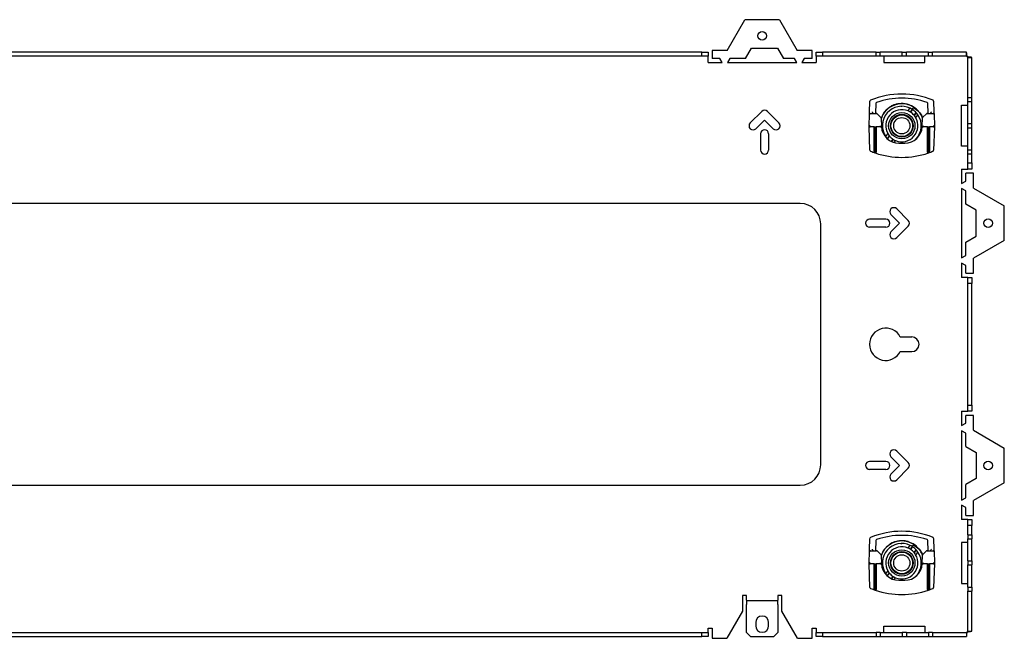
# Model space of a CAD drawing. Units: inches. Extents: x 1 to 164, y 0 to 102.
# Drawn here: x 75 to 94, y 47 to 59 of the extents above; entities that cross this region are included whole.
import ezdxf

# ---------------------------------------------------------------- set-up
doc = ezdxf.new("R2010")
doc.units = ezdxf.units.IN
doc.header["$MEASUREMENT"] = 0

msp = doc.modelspace()

# ---------------------------------------------------------------- linework, layer by layer
at = {"color": 7, "linetype": 'Continuous', "lineweight": 25}
for p, q in [((88.391, 58.487), (88.732, 59.077)), ((89.401, 59.077), (88.732, 59.077)), ((89.401, 59.077), (89.742, 58.487)), ((88.102, 58.487), (88.102, 58.332)), ((88.391, 58.487), (88.102, 58.487)), ((88.749, 58.332), (88.864, 58.532)), ((88.864, 58.532), (89.364, 58.532)), ((89.364, 58.532), (89.48, 58.332)), ((90.031, 58.487), (89.742, 58.487)), ((90.031, 58.332), (90.031, 58.487)), ((87.905, 58.45), (41.703, 58.45)), ((87.905, 58.376), (41.703, 58.376)), ((87.905, 58.376), (87.905, 58.45)), ((87.905, 58.45), (88.023, 58.45)), ((88.023, 58.376), (87.905, 58.376)), ((88.023, 58.45), (88.023, 58.376)), ((88.023, 58.361), (88.023, 58.376)), ((88.023, 58.254), (88.023, 58.361)), ((88.253, 58.332), (88.102, 58.332)), ((88.299, 58.254), (88.253, 58.332)), ((88.443, 58.332), (88.397, 58.254)), ((88.749, 58.332), (88.443, 58.332)), ((89.69, 58.332), (89.48, 58.332)), ((89.736, 58.254), (89.69, 58.332)), ((89.88, 58.332), (89.834, 58.254)), ((90.031, 58.332), (89.88, 58.332)), ((90.11, 58.376), (90.11, 58.45)), ((90.11, 58.45), (90.228, 58.45)), ((90.228, 58.376), (90.11, 58.376)), ((90.11, 58.376), (90.11, 58.361)), ((90.11, 58.361), (90.11, 58.254)), ((90.228, 58.45), (90.228, 58.376)), ((91.263, 58.45), (90.228, 58.45)), ((91.263, 58.376), (90.228, 58.376)), ((91.263, 58.376), (91.263, 58.45)), ((91.263, 58.45), (91.342, 58.45)), ((91.342, 58.376), (91.263, 58.376)), ((91.342, 58.376), (91.342, 58.45)), ((91.768, 58.45), (91.342, 58.45)), ((91.768, 58.376), (91.342, 58.376)), ((91.414, 58.376), (91.414, 58.361)), ((91.414, 58.361), (91.414, 58.254)), ((91.768, 58.376), (91.768, 58.45)), ((91.768, 58.45), (91.847, 58.45)), ((91.847, 58.376), (91.768, 58.376)), ((91.847, 58.376), (91.847, 58.45)), ((92.273, 58.45), (91.847, 58.45)), ((92.273, 58.376), (91.847, 58.376)), ((92.201, 58.361), (92.201, 58.376)), ((92.201, 58.254), (92.201, 58.361)), ((92.273, 58.376), (92.273, 58.45)), ((92.273, 58.45), (92.352, 58.45)), ((92.352, 58.376), (92.273, 58.376)), ((92.352, 58.376), (92.352, 58.45)), ((93.007, 58.45), (92.352, 58.45)), ((93.007, 58.376), (92.352, 58.376)), ((93.007, 58.376), (93.007, 58.45)), ((93.034, 58.348), (93.109, 58.348)), ((93.034, 57.579), (93.034, 58.348)), ((93.109, 57.579), (93.109, 58.348)), ((88.023, 58.254), (88.299, 58.254)), ((88.397, 58.254), (89.736, 58.254)), ((89.834, 58.254), (90.11, 58.254)), ((91.414, 58.254), (92.201, 58.254)), ((93.034, 57.579), (93.109, 57.579)), ((93.034, 57.5), (93.034, 57.579)), ((93.109, 57.5), (93.109, 57.579)), ((91.139, 57.295), (91.146, 57.508)), ((91.26, 57.466), (91.253, 57.27)), ((91.74, 57.409), (91.76, 57.412)), ((91.879, 57.32), (91.924, 57.371)), ((91.961, 57.35), (91.918, 57.301)), ((91.968, 57.346), (91.925, 57.296)), ((92.266, 57.27), (92.26, 57.466)), ((92.373, 57.508), (92.38, 57.295)), ((92.912, 56.64), (92.912, 57.428)), ((92.912, 57.428), (93.019, 57.428)), ((93.019, 57.428), (93.034, 57.428)), ((93.034, 57.074), (93.034, 57.5)), ((93.034, 57.5), (93.109, 57.5)), ((93.109, 57.074), (93.109, 57.5)), ((89.059, 57.309), (88.837, 57.087)), ((89.391, 57.087), (89.169, 57.309)), ((91.13, 57.034), (91.137, 57.251)), ((91.137, 57.251), (91.139, 57.295)), ((91.157, 57.27), (91.271, 57.27)), ((91.285, 57.265), (91.355, 57.194)), ((91.361, 57.181), (91.366, 57.022)), ((91.996, 57.235), (92.039, 57.284)), ((92.001, 57.228), (92.044, 57.278)), ((92.071, 57.244), (92.026, 57.193)), ((92.153, 57.022), (92.159, 57.184)), ((92.165, 57.197), (92.238, 57.265)), ((92.251, 57.27), (92.362, 57.27)), ((92.38, 57.295), (92.382, 57.251)), ((92.382, 57.251), (92.39, 57.034)), ((89.114, 57.143), (88.947, 56.976)), ((89.281, 56.976), (89.114, 57.143)), ((91.13, 57.014), (91.13, 57.034)), ((91.13, 57.014), (91.15, 57.014)), ((91.146, 56.561), (91.13, 57.014)), ((91.149, 57.034), (91.149, 57.034)), ((91.228, 57.014), (91.15, 57.014)), ((91.228, 56.537), (91.228, 57.014)), ((91.228, 57.014), (91.247, 57.014)), ((91.247, 57.014), (91.249, 57.014)), ((91.248, 57.014), (91.248, 56.509)), ((91.249, 57.014), (91.268, 57.014)), ((91.268, 57.014), (91.268, 56.523)), ((91.347, 57.014), (91.268, 57.014)), ((91.351, 57.014), (91.349, 57.022)), ((92.17, 57.022), (92.169, 57.014)), ((92.252, 57.014), (92.173, 57.014)), ((92.252, 56.523), (92.252, 57.014)), ((92.252, 57.014), (92.271, 57.014)), ((92.271, 57.014), (92.271, 56.509)), ((92.271, 57.014), (92.272, 57.014)), ((92.272, 57.014), (92.291, 57.014)), ((92.291, 57.014), (92.291, 56.537)), ((92.369, 57.014), (92.291, 57.014)), ((92.369, 57.014), (92.389, 57.014)), ((92.37, 57.034), (92.37, 57.034)), ((92.389, 57.014), (92.373, 56.561)), ((92.39, 57.034), (92.389, 57.014)), ((93.034, 57.074), (93.109, 57.074)), ((93.034, 56.995), (93.034, 57.074)), ((93.034, 56.568), (93.034, 56.995)), ((93.034, 56.995), (93.109, 56.995)), ((93.109, 56.995), (93.109, 57.074)), ((93.109, 56.568), (93.109, 56.995)), ((89.036, 56.879), (89.036, 56.565)), ((89.192, 56.879), (89.192, 56.565)), ((91.449, 56.825), (91.493, 56.876)), ((91.518, 56.84), (91.475, 56.79)), ((91.523, 56.834), (91.48, 56.784)), ((91.559, 56.731), (91.594, 56.772)), ((91.566, 56.728), (91.601, 56.768)), ((91.64, 56.748), (91.609, 56.712)), ((91.701, 56.699), (91.819, 56.699)), ((93.019, 56.64), (92.912, 56.64)), ((93.034, 56.64), (93.019, 56.64)), ((91.247, 56.51), (91.248, 56.509)), ((91.248, 56.509), (91.249, 56.509)), ((92.271, 56.509), (92.272, 56.51)), ((92.271, 56.509), (92.271, 56.509)), ((93.034, 56.568), (93.109, 56.568)), ((93.034, 56.49), (93.034, 56.568)), ((93.034, 56.316), (93.034, 56.49)), ((93.034, 56.49), (93.109, 56.49)), ((93.109, 56.49), (93.109, 56.568)), ((93.109, 56.316), (93.109, 56.49)), ((92.912, 56.198), (92.912, 55.923)), ((92.912, 56.198), (93.019, 56.198)), ((93.019, 56.198), (93.034, 56.198)), ((93.034, 56.316), (93.109, 56.316)), ((93.034, 56.198), (93.034, 56.316)), ((93.109, 56.198), (93.034, 56.198)), ((93.109, 56.316), (93.109, 56.198)), ((92.991, 55.968), (92.991, 56.12)), ((93.145, 56.12), (92.991, 56.12)), ((93.145, 55.831), (93.145, 56.12)), ((92.912, 55.923), (92.991, 55.968)), ((92.991, 55.779), (92.912, 55.824)), ((92.912, 55.824), (92.912, 54.486)), ((93.145, 55.831), (93.736, 55.49)), ((92.991, 55.521), (92.991, 55.779)), ((89.802, 55.537), (39.806, 55.537)), ((93.191, 55.405), (92.991, 55.521)), ((93.736, 54.82), (93.736, 55.49)), ((91.551, 55.322), (91.718, 55.155)), ((91.661, 55.432), (91.884, 55.21)), ((93.191, 54.905), (93.191, 55.405)), ((90.196, 50.5), (90.196, 55.143)), ((91.453, 55.233), (91.139, 55.233)), ((91.453, 55.077), (91.139, 55.077)), ((91.718, 55.155), (91.551, 54.988)), ((91.884, 55.1), (91.661, 54.878)), ((92.991, 54.79), (93.191, 54.905)), ((92.991, 54.531), (92.991, 54.79)), ((93.736, 54.82), (93.145, 54.479)), ((92.912, 54.486), (92.991, 54.531)), ((92.991, 54.342), (92.912, 54.387)), ((92.912, 54.387), (92.912, 54.112)), ((92.991, 54.19), (92.991, 54.342)), ((93.145, 54.19), (93.145, 54.479)), ((93.019, 54.112), (92.912, 54.112)), ((92.991, 54.19), (93.145, 54.19)), ((93.034, 54.112), (93.019, 54.112)), ((93.034, 54.112), (93.109, 54.112)), ((93.034, 53.994), (93.034, 54.112)), ((93.109, 54.112), (93.109, 53.994)), ((93.109, 53.994), (93.034, 53.994)), ((93.034, 51.649), (93.034, 53.994)), ((93.109, 51.649), (93.109, 53.994)), ((91.951, 52.962), (91.73, 52.962)), ((91.73, 52.681), (91.951, 52.681)), ((93.034, 51.649), (93.109, 51.649)), ((93.034, 51.531), (93.034, 51.649)), ((93.109, 51.649), (93.109, 51.531)), ((92.912, 51.531), (92.912, 51.256)), ((92.912, 51.531), (93.019, 51.531)), ((92.991, 51.301), (92.991, 51.453)), ((93.145, 51.453), (92.991, 51.453)), ((93.019, 51.531), (93.034, 51.531)), ((93.109, 51.531), (93.034, 51.531)), ((93.145, 51.164), (93.145, 51.453)), ((92.912, 51.256), (92.991, 51.301)), ((92.991, 51.112), (92.912, 51.157)), ((92.912, 51.157), (92.912, 49.819)), ((92.991, 50.854), (92.991, 51.112)), ((93.145, 51.164), (93.736, 50.823)), ((91.884, 50.543), (91.661, 50.765)), ((92.991, 50.854), (93.191, 50.738)), ((93.191, 50.738), (93.191, 50.238)), ((93.736, 50.153), (93.736, 50.823)), ((91.453, 50.566), (91.139, 50.566)), ((91.718, 50.488), (91.551, 50.655)), ((91.453, 50.41), (91.139, 50.41)), ((91.551, 50.321), (91.718, 50.488)), ((91.661, 50.211), (91.884, 50.433)), ((93.191, 50.238), (92.991, 50.123)), ((92.991, 49.864), (92.991, 50.123)), ((93.736, 50.153), (93.145, 49.812)), ((39.806, 50.106), (89.802, 50.106)), ((92.912, 49.819), (92.991, 49.864)), ((93.145, 49.523), (93.145, 49.812)), ((92.991, 49.675), (92.912, 49.72)), ((92.912, 49.72), (92.912, 49.445)), ((92.991, 49.523), (92.991, 49.675)), ((93.019, 49.445), (92.912, 49.445)), ((92.991, 49.523), (93.145, 49.523)), ((93.034, 49.445), (93.019, 49.445)), ((93.034, 49.445), (93.109, 49.445)), ((93.034, 49.327), (93.034, 49.445)), ((93.109, 49.445), (93.109, 49.327)), ((93.109, 49.327), (93.034, 49.327)), ((93.034, 49.153), (93.034, 49.327)), ((93.109, 49.153), (93.109, 49.327)), ((91.139, 48.87), (91.146, 49.082)), ((91.26, 49.041), (91.253, 48.845)), ((91.74, 48.983), (91.76, 48.986)), ((92.266, 48.845), (92.26, 49.041)), ((92.373, 49.082), (92.38, 48.87)), ((92.912, 49.003), (92.912, 48.215)), ((93.019, 49.003), (92.912, 49.003)), ((93.034, 49.003), (93.019, 49.003)), ((93.034, 49.153), (93.109, 49.153)), ((93.034, 49.153), (93.034, 49.075)), ((93.034, 49.075), (93.109, 49.075)), ((93.034, 48.648), (93.034, 49.075)), ((93.109, 49.153), (93.109, 49.075)), ((93.109, 48.648), (93.109, 49.075)), ((91.13, 48.609), (91.137, 48.826)), ((91.137, 48.826), (91.139, 48.87)), ((91.157, 48.845), (91.271, 48.845)), ((91.285, 48.839), (91.355, 48.769)), ((91.879, 48.895), (91.924, 48.946)), ((91.961, 48.925), (91.918, 48.875)), ((91.968, 48.921), (91.925, 48.871)), ((91.996, 48.81), (92.039, 48.859)), ((92.001, 48.803), (92.044, 48.853)), ((92.071, 48.819), (92.026, 48.767)), ((92.165, 48.772), (92.238, 48.84)), ((92.251, 48.845), (92.362, 48.845)), ((92.38, 48.87), (92.382, 48.826)), ((92.382, 48.826), (92.39, 48.609)), ((91.13, 48.589), (91.13, 48.609)), ((91.149, 48.609), (91.149, 48.609)), ((91.361, 48.756), (91.366, 48.597)), ((92.153, 48.597), (92.159, 48.758)), ((92.37, 48.609), (92.37, 48.609)), ((92.39, 48.609), (92.389, 48.589)), ((93.034, 48.648), (93.109, 48.648)), ((93.034, 48.648), (93.034, 48.57)), ((93.109, 48.648), (93.109, 48.57)), ((91.13, 48.589), (91.15, 48.589)), ((91.146, 48.136), (91.13, 48.589)), ((91.228, 48.589), (91.15, 48.589)), ((91.228, 48.589), (91.247, 48.589)), ((91.228, 48.111), (91.228, 48.589)), ((91.247, 48.589), (91.249, 48.589)), ((91.248, 48.589), (91.248, 48.084)), ((91.249, 48.589), (91.268, 48.589)), ((91.268, 48.589), (91.268, 48.098)), ((91.347, 48.589), (91.268, 48.589)), ((91.351, 48.589), (91.349, 48.597)), ((91.449, 48.399), (91.493, 48.451)), ((91.518, 48.415), (91.475, 48.365)), ((92.17, 48.597), (92.169, 48.589)), ((92.252, 48.589), (92.173, 48.589)), ((92.252, 48.098), (92.252, 48.589)), ((92.252, 48.589), (92.271, 48.589)), ((92.271, 48.589), (92.271, 48.084)), ((92.271, 48.589), (92.272, 48.589)), ((92.272, 48.589), (92.291, 48.589)), ((92.291, 48.589), (92.291, 48.111)), ((92.369, 48.589), (92.291, 48.589)), ((92.369, 48.589), (92.389, 48.589)), ((92.389, 48.589), (92.373, 48.136)), ((93.034, 48.57), (93.109, 48.57)), ((93.034, 48.143), (93.034, 48.57)), ((93.109, 48.143), (93.109, 48.57)), ((91.523, 48.408), (91.48, 48.359)), ((91.559, 48.306), (91.594, 48.347)), ((91.566, 48.302), (91.601, 48.342)), ((91.64, 48.323), (91.609, 48.287)), ((91.701, 48.274), (91.819, 48.274)), ((91.247, 48.084), (91.248, 48.084)), ((91.248, 48.084), (91.249, 48.084)), ((92.271, 48.084), (92.271, 48.084)), ((92.271, 48.084), (92.272, 48.084)), ((92.912, 48.215), (93.019, 48.215)), ((93.019, 48.215), (93.034, 48.215)), ((93.034, 48.143), (93.109, 48.143)), ((93.034, 48.143), (93.034, 48.065)), ((93.034, 47.295), (93.034, 48.065)), ((93.034, 48.065), (93.109, 48.065)), ((93.109, 48.143), (93.109, 48.065)), ((93.109, 47.295), (93.109, 48.065)), ((88.726, 47.98), (88.686, 47.98)), ((88.686, 47.98), (88.686, 47.682)), ((88.765, 47.98), (88.726, 47.98)), ((88.765, 47.888), (88.765, 47.98)), ((88.765, 47.888), (88.765, 47.885)), ((88.765, 47.885), (88.765, 47.806)), ((88.765, 47.885), (89.368, 47.885)), ((89.408, 47.98), (89.368, 47.98)), ((89.368, 47.98), (89.368, 47.888)), ((89.368, 47.885), (89.368, 47.888)), ((89.368, 47.806), (89.368, 47.885)), ((89.447, 47.98), (89.408, 47.98)), ((89.447, 47.682), (89.447, 47.98)), ((88.686, 47.682), (88.383, 47.156)), ((88.765, 47.271), (88.765, 47.806)), ((89.368, 47.806), (89.368, 47.271)), ((89.75, 47.156), (89.447, 47.682)), ((88.023, 47.35), (88.102, 47.35)), ((88.023, 47.282), (88.023, 47.35)), ((88.023, 47.267), (88.023, 47.282)), ((88.102, 47.35), (88.102, 47.156)), ((88.942, 47.46), (88.942, 47.397)), ((89.192, 47.397), (89.192, 47.46)), ((90.031, 47.35), (90.11, 47.35)), ((90.031, 47.156), (90.031, 47.35)), ((90.11, 47.35), (90.11, 47.282)), ((90.11, 47.282), (90.11, 47.267)), ((91.414, 47.389), (92.201, 47.389)), ((91.414, 47.282), (91.414, 47.389)), ((91.414, 47.267), (91.414, 47.282)), ((92.201, 47.389), (92.201, 47.282)), ((92.201, 47.282), (92.201, 47.267)), ((93.034, 47.295), (93.109, 47.295)), ((41.703, 47.267), (87.905, 47.267)), ((41.703, 47.193), (87.905, 47.193)), ((87.905, 47.193), (87.905, 47.267)), ((87.905, 47.267), (88.023, 47.267)), ((88.023, 47.193), (87.905, 47.193)), ((88.023, 47.267), (88.023, 47.193)), ((88.102, 47.156), (88.383, 47.156)), ((88.765, 47.271), (88.844, 47.193)), ((88.844, 47.193), (89.289, 47.193)), ((89.289, 47.193), (89.368, 47.271)), ((89.75, 47.156), (90.031, 47.156)), ((90.11, 47.193), (90.11, 47.267)), ((90.11, 47.267), (90.228, 47.267)), ((90.228, 47.193), (90.11, 47.193)), ((90.228, 47.267), (90.228, 47.193)), ((90.228, 47.267), (91.263, 47.267)), ((90.228, 47.193), (91.263, 47.193)), ((91.263, 47.267), (91.263, 47.193)), ((91.342, 47.267), (91.263, 47.267)), ((91.263, 47.193), (91.342, 47.193)), ((91.342, 47.267), (91.768, 47.267)), ((91.342, 47.267), (91.342, 47.193)), ((91.342, 47.193), (91.768, 47.193)), ((91.768, 47.267), (91.768, 47.193)), ((91.847, 47.267), (91.768, 47.267)), ((91.768, 47.193), (91.847, 47.193)), ((91.847, 47.267), (91.847, 47.193)), ((91.847, 47.267), (92.273, 47.267)), ((91.847, 47.193), (92.273, 47.193)), ((92.273, 47.267), (92.273, 47.193)), ((92.352, 47.267), (92.273, 47.267)), ((92.273, 47.193), (92.352, 47.193)), ((92.352, 47.267), (92.352, 47.193)), ((92.352, 47.267), (93.007, 47.267)), ((92.352, 47.193), (93.007, 47.193)), ((93.007, 47.267), (93.007, 47.193))]:
    msp.add_line(p, q, dxfattribs=at)
at = {"color": 7, "linetype": 'Continuous', "lineweight": 25, "flags": 128}
for points in [[(91.949, 57.358), (91.954, 57.36), (91.981, 57.373)], [(91.949, 48.933), (91.954, 48.934), (91.981, 48.948)]]:
    msp.add_lwpolyline(points, dxfattribs=at)
at = {"color": 7, "linetype": 'Continuous', "lineweight": 25}
for centre, radius in [((89.067, 58.765), 0.0825), ((91.76, 57.034), 0.254), ((91.76, 57.034), 0.219), ((91.76, 57.034), 0.209), ((91.76, 57.034), 0.157), ((93.424, 55.155), 0.0825), ((93.424, 50.488), 0.0825), ((91.76, 48.609), 0.254), ((91.76, 48.609), 0.219), ((91.76, 48.609), 0.209), ((91.76, 48.609), 0.157)]:
    msp.add_circle(centre, radius, dxfattribs=at)
for centre, radius, start, end in [((91.166, 57.507), 0.0197, 112.4441, 178), ((91.76, 56.07), 1.575, 67.5559, 112.4441), ((91.76, 56.07), 1.496, 71.0173, 108.9827), ((92.353, 57.507), 0.0197, 2, 67.5559), ((91.279, 57.466), 0.0197, 108.9827, 178), ((91.76, 57.034), 0.423, 58.355, 160.7094), ((91.76, 57.034), 0.375, 64.0842, 213.9814), ((91.76, 57.034), 0.31, 67.3415, 210.7242), ((91.76, 57.034), 0.375, 57.4747, 64.0842), ((91.76, 57.034), 0.375, 56.2328, 57.4747), ((91.76, 57.034), 0.375, 41.8328, 56.2328), ((91.975, 57.383), 0.0122, 300.649, 58.355), ((92.24, 57.466), 0.0197, 2, 71.0173), ((89.114, 57.254), 0.078, 45, 135), ((91.157, 57.251), 0.0197, 90, 178), ((91.271, 57.251), 0.0197, 45, 90), ((91.341, 57.18), 0.0197, 2, 45), ((91.76, 57.034), 0.31, 247.3415, 30.7242), ((91.76, 57.034), 0.31, 59.2621, 67.3415), ((91.76, 57.034), 0.31, 57.7532, 59.2621), ((91.76, 57.034), 0.31, 40.3124, 57.7532), ((91.76, 57.034), 0.31, 38.8036, 40.3124), ((91.76, 57.034), 0.31, 30.7242, 38.8036), ((91.76, 57.034), 0.375, 316.4943, 33.9814), ((91.76, 57.034), 0.375, 40.591, 41.8328), ((91.76, 57.034), 0.375, 33.9814, 40.591), ((91.76, 57.034), 0.424, 19.8035, 33.8615), ((92.178, 57.183), 0.0197, 133, 178), ((92.251, 57.251), 0.0197, 90, 133), ((92.362, 57.251), 0.0197, 2, 90), ((88.892, 57.032), 0.078, 135, 315), ((89.114, 56.879), 0.078, 0, 180), ((89.336, 57.032), 0.078, 225, 45), ((91.701, 57.034), 0.335, 182, 183.3723), ((91.701, 57.034), 0.335, 183.3723, 270), ((91.819, 57.034), 0.335, 270, 356.6277), ((91.819, 57.034), 0.335, 356.6277, 358), ((91.76, 57.034), 0.31, 210.7242, 218.8036), ((91.76, 57.034), 0.31, 218.8036, 220.3124), ((91.76, 57.034), 0.31, 220.3124, 237.7532), ((91.76, 57.034), 0.31, 237.7532, 239.2621), ((91.76, 57.034), 0.31, 239.2621, 247.3415), ((89.114, 56.565), 0.078, 180, 0), ((91.166, 56.561), 0.0197, 182, 247.5559), ((91.76, 57.999), 1.575, 247.5559, 251.0099), ((91.76, 57.999), 1.575, 251.059, 288.941), ((91.76, 57.999), 1.575, 288.9901, 292.4441), ((92.353, 56.561), 0.0197, 292.4441, 358), ((89.802, 55.143), 0.394, 0, 90), ((91.606, 55.377), 0.078, 45, 225), ((91.139, 55.155), 0.078, 90, 270), ((91.453, 55.155), 0.078, 270, 90), ((91.828, 55.155), 0.078, 315, 45), ((91.606, 54.933), 0.078, 135, 315), ((91.451, 52.822), 0.312, 26.7437, 333.2563), ((91.951, 52.822), 0.141, 270, 90), ((91.606, 50.71), 0.078, 45, 225), ((89.802, 50.5), 0.394, 270, 0), ((91.139, 50.488), 0.078, 90, 270), ((91.453, 50.488), 0.078, 270, 90), ((91.828, 50.488), 0.078, 315, 45), ((91.606, 50.266), 0.078, 135, 315), ((91.76, 47.644), 1.575, 67.5559, 112.4441), ((91.166, 49.082), 0.0197, 112.4441, 178), ((91.279, 49.04), 0.0197, 108.9827, 178), ((91.76, 47.644), 1.496, 71.0173, 108.9827), ((91.76, 48.609), 0.423, 58.355, 160.7094), ((91.76, 48.609), 0.375, 64.0842, 213.9814), ((92.24, 49.04), 0.0197, 2, 71.0173), ((92.353, 49.082), 0.0197, 2, 67.5559), ((91.157, 48.825), 0.0197, 90, 178), ((91.271, 48.825), 0.0197, 45, 90), ((91.76, 48.609), 0.31, 67.3415, 210.7242), ((91.76, 48.609), 0.31, 59.2621, 67.3415), ((91.76, 48.609), 0.31, 57.7532, 59.2621), ((91.76, 48.609), 0.375, 57.4747, 64.0842), ((91.76, 48.609), 0.31, 40.3124, 57.7532), ((91.76, 48.609), 0.375, 56.2328, 57.4747), ((91.76, 48.609), 0.375, 41.8328, 56.2328), ((91.975, 48.958), 0.0122, 300.649, 58.355), ((91.76, 48.609), 0.31, 38.8036, 40.3124), ((91.76, 48.609), 0.31, 30.7242, 38.8036), ((91.76, 48.609), 0.375, 316.4943, 33.9814), ((91.76, 48.609), 0.375, 40.591, 41.8328), ((91.76, 48.609), 0.375, 33.9814, 40.591), ((91.76, 48.609), 0.424, 19.8035, 33.8615), ((92.251, 48.825), 0.0197, 90, 133), ((92.362, 48.825), 0.0197, 2, 90), ((91.341, 48.755), 0.0197, 2, 45), ((91.76, 48.609), 0.31, 247.3415, 30.7242), ((92.178, 48.758), 0.0197, 133, 178), ((91.701, 48.609), 0.335, 182, 183.3723), ((91.701, 48.609), 0.335, 183.3723, 270), ((91.76, 48.609), 0.31, 210.7242, 218.8036), ((91.76, 48.609), 0.31, 218.8036, 220.3124), ((91.819, 48.609), 0.335, 270, 356.6277), ((91.819, 48.609), 0.335, 356.6277, 358), ((91.76, 48.609), 0.31, 220.3124, 237.7532), ((91.76, 48.609), 0.31, 237.7532, 239.2621), ((91.76, 48.609), 0.31, 239.2621, 247.3415), ((91.166, 48.136), 0.0197, 182, 247.5559), ((91.76, 49.574), 1.575, 247.5559, 251.0099), ((91.76, 49.574), 1.575, 251.059, 288.941), ((91.76, 49.574), 1.575, 288.9901, 292.4441), ((92.353, 48.136), 0.0197, 292.4441, 358), ((89.067, 47.46), 0.125, 0, 180), ((89.067, 47.397), 0.125, 180, 0)]:
    msp.add_arc(centre, radius, start, end, dxfattribs=at)
for centre, major_axis, start_param, end_param in [((91.385, 55.906), (0.039, -1.128), 2.995433, 3.140984), ((92.134, 55.906), (0.039, 1.128), 0.000609, 0.146159), ((91.385, 47.481), (0.039, -1.128), 2.995433, 3.140984), ((92.134, 47.481), (0.039, 1.128), 0.000609, 0.146159)]:
    msp.add_ellipse(centre, major_axis=major_axis, ratio=0.017442, start_param=start_param, end_param=end_param, dxfattribs=at)
for points, knots in [([(93.019, 58.361), (93.018, 58.373), (93.017, 58.384), (93.015, 58.406), (93.014, 58.416), (93.012, 58.433), (93.011, 58.439), (93.009, 58.448), (93.008, 58.45), (93.007, 58.45)], [0, 0, 0, 0, 0.25, 0.25, 0.5, 0.5, 0.75, 0.75, 1, 1, 1, 1]), ([(93.019, 58.361), (93.017, 58.365), (93.015, 58.369), (93.011, 58.374), (93.009, 58.376), (93.007, 58.376)], [0, 0, 0, 0, 0.5, 0.5, 1, 1, 1, 1]), ([(93.034, 58.348), (93.034, 58.35), (93.033, 58.352), (93.027, 58.357), (93.023, 58.359), (93.019, 58.361)], [0, 0, 0, 0, 0.5, 0.5, 1, 1, 1, 1]), ([(93.109, 58.348), (93.109, 58.349), (93.107, 58.35), (93.098, 58.352), (93.091, 58.353), (93.075, 58.355), (93.065, 58.357), (93.043, 58.359), (93.031, 58.36), (93.019, 58.361)], [0, 0, 0, 0, 0.25, 0.25, 0.5, 0.5, 0.75, 0.75, 1, 1, 1, 1]), ([(92.087, 57.301), (92.084, 57.305), (92.059, 57.347), (91.977, 57.404), (91.851, 57.456), (91.712, 57.463), (91.579, 57.426), (91.466, 57.348), (91.392, 57.262), (91.373, 57.2), (91.368, 57.181)], [0, 0, 0, 0, 0.015197, 0.166862, 0.321901, 0.474359, 0.628071, 0.782553, 0.934393, 1, 1, 1, 1]), ([(91.474, 57.346), (91.482, 57.355), (91.507, 57.383), (91.538, 57.404), (91.559, 57.418)], [0, 0, 0, 0, 0.320496, 1, 1, 1, 1]), ([(91.559, 57.418), (91.564, 57.42), (91.586, 57.431), (91.646, 57.455), (91.73, 57.471), (91.795, 57.465), (91.819, 57.463)], [0, 0, 0, 0, 0.055131, 0.276138, 0.721363, 1, 1, 1, 1]), ([(91.819, 57.463), (91.846, 57.458), (91.892, 57.45), (91.932, 57.425), (91.949, 57.414)], [0, 0, 0, 0, 0.562688, 1, 1, 1, 1]), ([(91.983, 57.385), (92.019, 57.36), (92.068, 57.328), (92.103, 57.282), (92.112, 57.27)], [0, 0, 0, 0, 0.754192, 1, 1, 1, 1]), ([(91.186, 57.3), (91.186, 57.299), (91.187, 57.297), (91.195, 57.288), (91.2, 57.278), (91.204, 57.27)], [0, 0, 0, 0, 0.007036, 0.249537, 1, 1, 1, 1]), ([(92.081, 57.311), (92.099, 57.293), (92.133, 57.26), (92.149, 57.216), (92.156, 57.195)], [0, 0, 0, 0, 0.534221, 1, 1, 1, 1]), ([(92.315, 57.27), (92.319, 57.278), (92.325, 57.288), (92.332, 57.297), (92.334, 57.299), (92.334, 57.3)], [0, 0, 0, 0, 0.750463, 0.992964, 1, 1, 1, 1]), ([(91.149, 57.034), (91.148, 57.034), (91.144, 57.034), (91.139, 57.034), (91.134, 57.034), (91.13, 57.034), (91.13, 57.034), (91.13, 57.034)], [0, 0, 0, 0, 0.1413666, 0.3561102, 0.5707529, 0.7853763, 1, 1, 1, 1]), ([(91.347, 57.014), (91.349, 57.014), (91.353, 57.014), (91.359, 57.014), (91.364, 57.014), (91.366, 57.014), (91.366, 57.014), (91.367, 57.014)], [0, 0, 0, 0, 0.214812, 0.429615, 0.644593, 0.859511, 1, 1, 1, 1]), ([(92.153, 57.014), (92.153, 57.014), (92.153, 57.014), (92.157, 57.014), (92.162, 57.014), (92.167, 57.014), (92.171, 57.014), (92.173, 57.014)], [0, 0, 0, 0, 0.2143413, 0.4286677, 0.6433463, 0.858314, 1, 1, 1, 1]), ([(92.39, 57.034), (92.389, 57.034), (92.389, 57.034), (92.387, 57.034), (92.382, 57.034), (92.377, 57.034), (92.372, 57.034), (92.37, 57.034)], [0, 0, 0, 0, 0.141431, 0.35614, 0.570973, 0.785468, 1, 1, 1, 1]), ([(91.228, 56.537), (91.228, 56.534), (91.229, 56.529), (91.233, 56.521), (91.239, 56.514), (91.244, 56.511), (91.247, 56.51)], [0, 0, 0, 0, 0.167587, 0.386303, 0.695918, 1, 1, 1, 1]), ([(91.249, 56.509), (91.251, 56.509), (91.255, 56.508), (91.26, 56.509), (91.264, 56.512), (91.266, 56.516), (91.267, 56.519), (91.268, 56.522), (91.268, 56.523)], [0, 0, 0, 0, 0.283639, 0.491871, 0.653943, 0.787611, 0.921623, 1, 1, 1, 1]), ([(92.252, 56.523), (92.252, 56.521), (92.252, 56.518), (92.254, 56.514), (92.257, 56.511), (92.261, 56.508), (92.266, 56.508), (92.269, 56.509), (92.271, 56.509)], [0, 0, 0, 0, 0.132334, 0.265021, 0.392742, 0.573965, 0.831772, 1, 1, 1, 1]), ([(92.272, 56.51), (92.275, 56.511), (92.281, 56.514), (92.287, 56.522), (92.291, 56.53), (92.291, 56.534), (92.291, 56.537)], [0, 0, 0, 0, 0.350329, 0.647654, 0.842715, 1, 1, 1, 1]), ([(92.087, 48.876), (92.084, 48.88), (92.059, 48.922), (91.977, 48.979), (91.851, 49.031), (91.712, 49.038), (91.579, 49.001), (91.466, 48.923), (91.392, 48.836), (91.373, 48.775), (91.368, 48.756)], [0, 0, 0, 0, 0.015197, 0.166862, 0.321901, 0.474359, 0.628071, 0.782553, 0.934393, 1, 1, 1, 1]), ([(91.474, 48.921), (91.482, 48.93), (91.507, 48.958), (91.538, 48.979), (91.559, 48.993)], [0, 0, 0, 0, 0.320496, 1, 1, 1, 1]), ([(91.559, 48.993), (91.564, 48.995), (91.586, 49.006), (91.646, 49.03), (91.73, 49.046), (91.795, 49.04), (91.819, 49.038)], [0, 0, 0, 0, 0.055131, 0.276138, 0.721363, 1, 1, 1, 1]), ([(91.819, 49.038), (91.846, 49.033), (91.892, 49.025), (91.932, 48.999), (91.949, 48.988)], [0, 0, 0, 0, 0.562688, 1, 1, 1, 1]), ([(91.186, 48.874), (91.186, 48.874), (91.187, 48.872), (91.195, 48.863), (91.2, 48.853), (91.204, 48.845)], [0, 0, 0, 0, 0.007036, 0.249537, 1, 1, 1, 1]), ([(91.983, 48.96), (92.019, 48.935), (92.068, 48.902), (92.103, 48.856), (92.112, 48.845)], [0, 0, 0, 0, 0.754192, 1, 1, 1, 1]), ([(92.081, 48.886), (92.099, 48.868), (92.133, 48.835), (92.149, 48.791), (92.156, 48.77)], [0, 0, 0, 0, 0.534221, 1, 1, 1, 1]), ([(92.315, 48.845), (92.319, 48.853), (92.325, 48.863), (92.332, 48.872), (92.334, 48.874), (92.334, 48.874)], [0, 0, 0, 0, 0.750463, 0.992964, 1, 1, 1, 1]), ([(91.149, 48.609), (91.148, 48.609), (91.144, 48.609), (91.139, 48.609), (91.134, 48.609), (91.13, 48.609), (91.13, 48.609), (91.13, 48.609)], [0, 0, 0, 0, 0.1413666, 0.3561102, 0.5707529, 0.7853763, 1, 1, 1, 1]), ([(92.39, 48.609), (92.389, 48.609), (92.389, 48.609), (92.387, 48.609), (92.382, 48.609), (92.377, 48.609), (92.372, 48.609), (92.37, 48.609)], [0, 0, 0, 0, 0.141431, 0.35614, 0.570973, 0.785468, 1, 1, 1, 1]), ([(91.347, 48.589), (91.349, 48.589), (91.353, 48.589), (91.359, 48.589), (91.364, 48.589), (91.366, 48.589), (91.366, 48.589), (91.367, 48.589)], [0, 0, 0, 0, 0.214812, 0.429615, 0.644593, 0.859511, 1, 1, 1, 1]), ([(92.153, 48.589), (92.153, 48.589), (92.153, 48.589), (92.157, 48.589), (92.162, 48.589), (92.167, 48.589), (92.171, 48.589), (92.173, 48.589)], [0, 0, 0, 0, 0.2143413, 0.4286677, 0.6433463, 0.858314, 1, 1, 1, 1]), ([(91.228, 48.111), (91.228, 48.109), (91.229, 48.104), (91.233, 48.096), (91.239, 48.088), (91.244, 48.086), (91.247, 48.084)], [0, 0, 0, 0, 0.167587, 0.386303, 0.695918, 1, 1, 1, 1]), ([(91.249, 48.084), (91.251, 48.083), (91.255, 48.082), (91.26, 48.084), (91.264, 48.087), (91.266, 48.09), (91.267, 48.094), (91.268, 48.097), (91.268, 48.098)], [0, 0, 0, 0, 0.283639, 0.491871, 0.653943, 0.787611, 0.921623, 1, 1, 1, 1]), ([(92.252, 48.098), (92.252, 48.096), (92.252, 48.093), (92.254, 48.089), (92.257, 48.086), (92.261, 48.083), (92.266, 48.083), (92.269, 48.084), (92.271, 48.084)], [0, 0, 0, 0, 0.132334, 0.265021, 0.392742, 0.573965, 0.831772, 1, 1, 1, 1]), ([(92.272, 48.084), (92.275, 48.086), (92.281, 48.089), (92.287, 48.097), (92.291, 48.104), (92.291, 48.109), (92.291, 48.111)], [0, 0, 0, 0, 0.350329, 0.647654, 0.842715, 1, 1, 1, 1]), ([(93.007, 47.267), (93.009, 47.267), (93.011, 47.269), (93.015, 47.274), (93.017, 47.278), (93.019, 47.282)], [0, 0, 0, 0, 0.5, 0.5, 1, 1, 1, 1]), ([(93.007, 47.193), (93.008, 47.193), (93.009, 47.195), (93.011, 47.204), (93.012, 47.211), (93.014, 47.227), (93.015, 47.237), (93.017, 47.259), (93.018, 47.271), (93.019, 47.282)], [0, 0, 0, 0, 0.25, 0.25, 0.5, 0.5, 0.75, 0.75, 1, 1, 1, 1]), ([(93.019, 47.282), (93.031, 47.283), (93.043, 47.284), (93.065, 47.287), (93.075, 47.288), (93.091, 47.29), (93.098, 47.291), (93.107, 47.293), (93.109, 47.294), (93.109, 47.295)], [0, 0, 0, 0, 0.25, 0.25, 0.5, 0.5, 0.75, 0.75, 1, 1, 1, 1]), ([(93.019, 47.282), (93.023, 47.284), (93.027, 47.287), (93.033, 47.291), (93.034, 47.293), (93.034, 47.295)], [0, 0, 0, 0, 0.5, 0.5, 1, 1, 1, 1])]:
    msp.add_open_spline(points, degree=3, knots=knots, dxfattribs=at)

doc.saveas('drawing.dxf')
